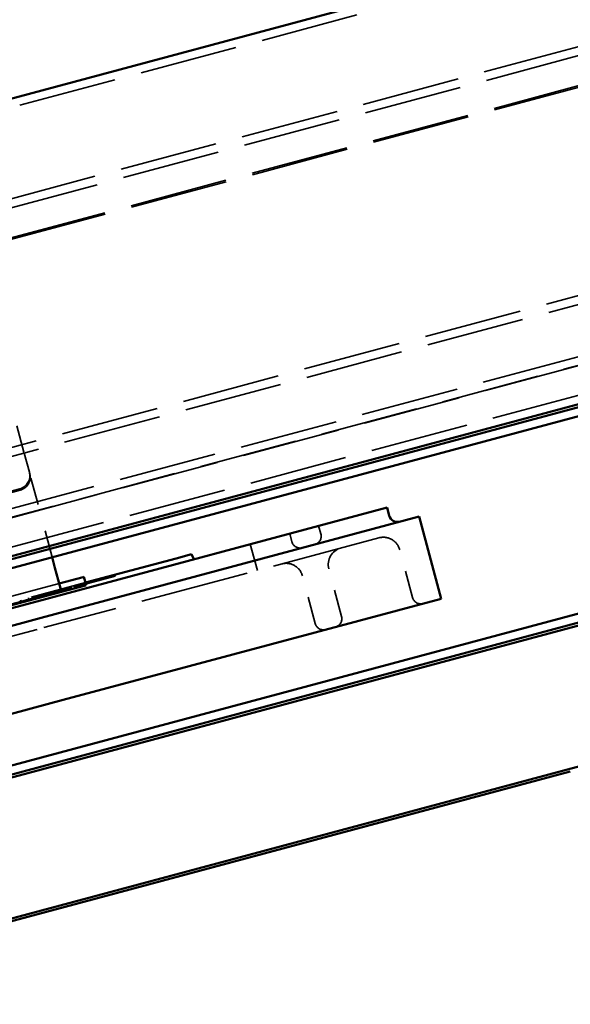
# Model space of a CAD drawing. Units: inches. Extents: x -55 to 72, y -41 to 55.
# Drawn here: x 19 to 22, y 40 to 44 of the extents above; entities that cross this region are included whole.
import ezdxf

# ---------------------------------------------------------------- set-up
doc = ezdxf.new("R2010")
doc.units = ezdxf.units.IN
doc.header["$LTSCALE"] = 2
doc.header["$MEASUREMENT"] = 0
doc.linetypes.add('DASHED', pattern=[0.2067, 0.1654, -0.0413])
doc.layers.add('Hidden (ANSI)', color=7, linetype='DASHED', lineweight=35)
doc.layers.add('Visible (ANSI)', color=7, linetype='Continuous', lineweight=50)

msp = doc.modelspace()

# ---------------------------------------------------------------- linework, layer by layer
at = {"layer": 'Hidden (ANSI)', "ltscale": 1.089327}
for p, q in [((9.71636, 40.86737), (61.04439, 54.62067)), ((61.12809, 54.30827), (9.80007, 40.55497)), ((61.13637, 54.27736), (9.80835, 40.52406)), ((61.16397, 54.17436), (9.83595, 40.42106)), ((61.16541, 54.169), (9.83739, 40.41569)), ((61.35652, 53.45576), (10.0285, 39.70246)), ((61.3648, 53.42485), (10.03678, 39.67155)), ((10.08473, 39.4926), (61.41275, 53.2459)), ((61.42071, 53.21621), (10.09269, 39.46291)), ((10.09302, 39.46169), (61.42104, 53.21499)), ((10.12012, 39.36052), (61.44814, 53.11383))]:
    msp.add_line(p, q, dxfattribs=at)
at = {"layer": 'Hidden (ANSI)', "ltscale": 0.168776}
msp.add_line((19.48753, 42.31154), (19.51469, 42.21017), dxfattribs=at)
at = {"layer": 'Hidden (ANSI)', "ltscale": 0.069775}
msp.add_line((19.53339, 42.14038), (19.51469, 42.21017), dxfattribs=at)
at = {"layer": 'Hidden (ANSI)', "ltscale": 0.030375}
msp.add_line((19.53483, 42.13501), (19.53339, 42.14038), dxfattribs=at)
at = {"layer": 'Hidden (ANSI)', "ltscale": 0.302023}
msp.add_line((19.61694, 41.82858), (19.53483, 42.13501), dxfattribs=at)
at = {"layer": 'Hidden (ANSI)', "ltscale": 1.093372}
for p, q in [((19.49784, 42.07987), (16.87825, 41.37796)), ((19.49928, 42.07451), (16.87969, 41.37259))]:
    msp.add_line(p, q, dxfattribs=at)
at = {"layer": 'Hidden (ANSI)', "ltscale": 0.029661}
for p, q in [((20.49006, 41.91552), (20.49815, 41.88534)), ((20.59631, 41.94399), (20.6044, 41.91381))]:
    msp.add_line(p, q, dxfattribs=at)
at = {"layer": 'Hidden (ANSI)', "ltscale": 1.211155}
msp.add_line((20.8178, 41.89981), (19.58624, 41.56982), dxfattribs=at)
at = {"layer": 'Hidden (ANSI)', "ltscale": 0.095135}
msp.add_line((20.34517, 41.8767), (20.37105, 41.78011), dxfattribs=at)
at = {"layer": 'Hidden (ANSI)', "ltscale": 0.172513}
for p, q in [((20.94125, 41.68054), (20.89434, 41.85562)), ((20.68045, 41.61066), (20.63354, 41.78573)), ((20.58386, 41.58478), (20.53695, 41.75985))]:
    msp.add_line(p, q, dxfattribs=at)
at = {"layer": 'Hidden (ANSI)', "ltscale": 1.133688}
msp.add_line((19.64282, 41.73199), (16.92664, 41.00419), dxfattribs=at)
at = {"layer": 'Hidden (ANSI)', "ltscale": 0.623921}
msp.add_line((19.73931, 41.73506), (19.10639, 41.56547), dxfattribs=at)
at = {"layer": 'Hidden (ANSI)', "ltscale": 0.004662}
for p, q in [((19.72888, 41.73227), (19.73017, 41.72744)), ((19.81674, 41.75581), (19.81803, 41.75098)), ((19.83672, 41.76116), (19.83801, 41.75633)), ((19.83888, 41.76174), (19.84017, 41.75691)), ((19.84752, 41.76406), (19.84882, 41.75923)), ((19.59259, 41.69575), (19.59389, 41.69092)), ((19.6115, 41.70082), (19.61279, 41.69599)), ((19.62698, 41.70496), (19.62827, 41.70014)), ((19.63508, 41.70714), (19.63637, 41.70231)), ((19.65524, 41.71254), (19.65654, 41.70771)), ((19.68639, 41.72088), (19.68768, 41.71605)), ((19.69647, 41.72359), (19.69777, 41.71876)), ((19.69809, 41.72402), (19.69939, 41.71919)), ((19.69863, 41.72416), (19.69993, 41.71933)), ((19.50023, 41.671), (19.50153, 41.66617)), ((19.50167, 41.67139), (19.50297, 41.66656)), ((19.53012, 41.67901), (19.53141, 41.67418)), ((19.55028, 41.68441), (19.55158, 41.67958)), ((19.55839, 41.68659), (19.55968, 41.68176)), ((19.57513, 41.69107), (19.57642, 41.68624))]:
    msp.add_line(p, q, dxfattribs=at)
at = {"layer": 'Hidden (ANSI)', "ltscale": 0.083504}
msp.add_line((19.55158, 41.67958), (19.63637, 41.70231), dxfattribs=at)
at = {"layer": 'Hidden (ANSI)', "ltscale": 0.064285}
for p, q in [((19.63637, 41.70231), (19.65654, 41.70771)), ((19.53141, 41.67418), (19.55158, 41.67958))]:
    msp.add_line(p, q, dxfattribs=at)
at = {"layer": 'Hidden (ANSI)', "ltscale": 0.030608}
msp.add_line((19.65654, 41.70771), (19.68768, 41.71605), dxfattribs=at)
at = {"layer": 'Hidden (ANSI)', "ltscale": 0.071967}
msp.add_line((19.42843, 41.64659), (19.50153, 41.66617), dxfattribs=at)
at = {"layer": 'Hidden (ANSI)', "ltscale": 0.029366}
msp.add_line((19.50153, 41.66617), (19.53141, 41.67418), dxfattribs=at)
at = {"layer": 'Hidden (ANSI)', "ltscale": 1.058297}
msp.add_line((17.05068, 40.89042), (19.58624, 41.56982), dxfattribs=at)
at = {"layer": 'Hidden (ANSI)', "ltscale": 0.046648}
for centre, start, end in [((20.57422, 41.90572), 285, 15), ((20.52833, 41.89342), 195, 285), ((20.97144, 41.68863), 195, 285), ((20.65027, 41.60257), 285, 15), ((20.61405, 41.59287), 195, 285)]:
    msp.add_arc(centre, 0.03125, start, end, dxfattribs=at)
at = {"layer": 'Hidden (ANSI)', "ltscale": 0.093397}
for centre, start, end in [((20.83397, 41.83944), 15, 105), ((20.69391, 41.80191), 105, 195), ((20.47658, 41.74368), 15, 105)]:
    msp.add_arc(centre, 0.0625, start, end, dxfattribs=at)
at = {"layer": 'Hidden (ANSI)', "ltscale": 0.074697}
for centre in [(19.4851, 42.12744), (19.48653, 42.12207)]:
    msp.add_ellipse(centre, major_axis=(0.0483, 0.01294), ratio=0.9848078, start_param=4.712389, end_param=6.2831853, dxfattribs=at)
at = {"layer": 'Hidden (ANSI)', "ltscale": 0.074507}
msp.add_open_spline([(19.69777, 41.71876), (19.71271, 41.72276), (19.74656, 41.73183), (19.77068, 41.73829)], degree=2, dxfattribs=at)
at = {"layer": 'Hidden (ANSI)', "ltscale": 0.061996}
msp.add_open_spline([(19.77068, 41.73829), (19.79102, 41.74374), (19.81803, 41.75098), (19.82865, 41.75383)], degree=2, dxfattribs=at)
at = {"layer": 'Hidden (ANSI)', "ltscale": 0.051894}
msp.add_open_spline([(19.82865, 41.75383), (19.83819, 41.75638), (19.84882, 41.75923), (19.84882, 41.75923)], degree=2, dxfattribs=at)
at = {"layer": 'Visible (ANSI)'}
for p, q in [((9.70808, 40.89828), (61.0361, 54.65158)), ((61.45643, 53.08292), (10.1284, 39.32961)), ((10.13099, 39.31996), (61.45901, 53.07326)), ((61.4673, 53.04235), (10.13927, 39.28905)), ((61.49565, 52.32445), (3.54926, 36.79776)), ((3.55754, 36.76685), (61.50394, 52.29354)), ((61.50652, 52.28388), (3.55098, 36.75474)), ((3.68038, 36.27177), (61.63593, 51.80092)), ((20.84745, 42.01128), (19.56036, 41.66641)), ((20.84745, 42.01128), (20.85554, 41.9811)), ((19.57653, 41.60604), (20.96505, 41.97809)), ((21.04593, 41.67624), (20.96505, 41.97809)), ((19.62729, 41.78994), (19.61694, 41.82858)), ((20.07232, 41.82429), (19.73931, 41.73506)), ((20.07232, 41.82429), (20.12928, 41.83956)), ((20.13787, 41.82115), (20.12928, 41.83956)), ((19.62729, 41.78994), (19.6511, 41.70108)), ((19.64282, 41.73199), (19.73169, 41.7558)), ((19.73169, 41.7558), (19.73362, 41.75631)), ((19.73362, 41.75631), (19.7419, 41.7254)), ((17.42076, 41.10346), (19.6511, 41.70108)), ((19.73997, 41.72489), (19.6511, 41.70108)), ((19.7419, 41.7254), (19.73997, 41.72489)), ((17.0248, 40.98701), (19.56036, 41.66641)), ((21.04593, 41.67624), (19.65742, 41.30419)), ((19.57653, 41.60604), (17.04098, 40.92664)), ((17.12186, 40.62479), (19.65742, 41.30419)), ((21.52092, 41.04178), (11.77071, 38.42922))]:
    msp.add_line(p, q, dxfattribs=at)
msp.add_arc((20.88573, 41.98919), 0.03125, 195, 285, dxfattribs=at)

doc.saveas('drawing.dxf')
